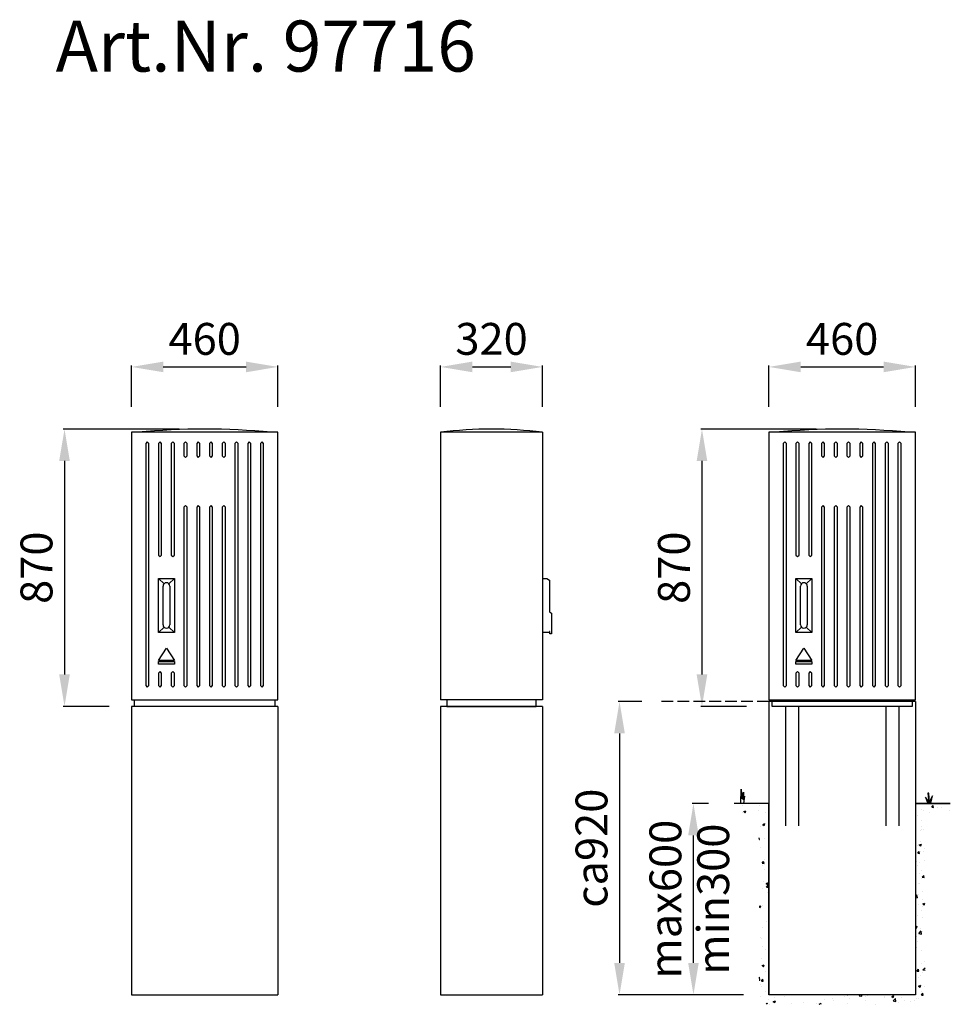
# Model space of a CAD drawing. Units: millimetres. Extents: x 9420 to 12339, y 9065 to 12155.
import ezdxf

# ---------------------------------------------------------------- set-up
doc = ezdxf.new("R2010")
doc.units = ezdxf.units.MM
doc.header["$LTSCALE"] = 10
doc.layers.add('Bemaßung', color=5, linetype='Continuous', lineweight=15)
doc.layers.add('KESSEL-Kleinkläranlage', color=7, linetype='Continuous')
doc.styles.add('R4', font='swisscb.ttf', dxfattribs={"height": 60})
doc.styles.get("Standard").update_dxf_attribs({"font": 'romans.shx', "width": 0.8})
doc.dimstyles.new('ISO-25', dxfattribs={"dimtxt": 2.5, "dimasz": 2.5, "dimexe": 1.25, "dimexo": 0.625, "dimtad": 1, "dimtxsty": 'Standard', "dimcen": 2.5, "dimadec": 0, "dimazin": 0, "dimtfac": 1, "dimtmove": 0, "dimatfit": 3, "dimfxl": 1, "dimarcsym": 0})

# ---------------------------------------------------------------- blocks, each defined once
blk = doc.blocks.new('*D0')
at = {"layer": 'Bemaßung', "color": 0, "lineweight": -2, "transparency": 16777216}
for p, q in [((9920, 10870), (9556.2, 10870)), ((9560.2, 10770), (9560.2, 10100)), ((9700, 10000), (9556.2, 10000))]:
    blk.add_line(p, q, dxfattribs=at)
at = {"layer": 'Bemaßung', "color": 0, "transparency": 16777216}
for points in [[(9543.5, 10770), (9576.9, 10770), (9560.2, 10870)], [(9543.5, 10100), (9576.9, 10100), (9560.2, 10000)]]:
    blk.add_solid(points, dxfattribs=at)
at = {"layer": 'DEFPOINTS', "color": 0, "transparency": 16777216}
for p in [(10000, 10870), (9560.2, 10000), (9780, 10000)]:
    blk.add_point(p, dxfattribs=at)
at = {"layer": 'Bemaßung', "color": 0, "transparency": 16777216, "insert": (9485.2, 10435), "char_height": 100, "attachment_point": 5, "rotation": 90}
blk.add_mtext('870', dxfattribs=at)
blk = doc.blocks.new('*D1')
at = {"layer": 'Bemaßung', "color": 0, "lineweight": -2, "transparency": 16777216}
for p, q in [((10740, 10940), (10740, 11069.2)), ((10840, 11065.2), (10960, 11065.2)), ((11060, 10940), (11060, 11069.2))]:
    blk.add_line(p, q, dxfattribs=at)
at = {"layer": 'Bemaßung', "color": 0, "transparency": 16777216}
for points in [[(10840, 11081.8), (10840, 11048.5), (10740, 11065.2)], [(10960, 11081.8), (10960, 11048.5), (11060, 11065.2)]]:
    blk.add_solid(points, dxfattribs=at)
at = {"layer": 'DEFPOINTS', "color": 0, "transparency": 16777216}
for p in [(11060, 11065.2), (10740, 10860), (11060, 10860)]:
    blk.add_point(p, dxfattribs=at)
at = {"layer": 'Bemaßung', "color": 0, "transparency": 16777216, "insert": (10900, 11140.2), "char_height": 100, "attachment_point": 5}
blk.add_mtext('320', dxfattribs=at)
blk = doc.blocks.new('97716 - va')
for p, q in [((-127.6, 384.8), (-145, 401.5)), ((-112.4, 384.8), (-95, 401.5)), ((-127.6, 248.9), (-145, 232.2)), ((-112.4, 248.9), (-95, 232.2))]:
    blk.add_line(p, q)
for points in [[(-230, 20), (230, 20), (230, 860), (-230, 860)], [(-180, 830), (-185, 825), (-185, 65), (-180, 60), (-175, 65), (-175, 825)], [(-140, 830), (-145, 825), (-145, 474.9), (-140, 469.9), (-135, 474.9), (-135, 825)], [(-100, 830), (-105, 825), (-105, 474.9), (-100, 469.9), (-95, 474.9), (-95, 825)], [(-60, 830), (-65, 825), (-65, 786), (-60, 781), (-55, 786), (-55, 825)], [(-20, 830), (-25, 825), (-25, 786), (-20, 781), (-15, 786), (-15, 825)], [(20, 830), (15, 825), (15, 786), (20, 781), (25, 786), (25, 825)], [(60, 830), (55, 825), (55, 786), (60, 781), (65, 786), (65, 825)], [(100, 830), (95, 825), (95, 65), (100, 60), (105, 65), (105, 825)], [(140, 830), (135, 825), (135, 65), (140, 60), (145, 65), (145, 825)], [(180, 830), (175, 825), (175, 65), (180, 60), (185, 65), (185, 825)], [(-60, 630), (-65, 625), (-65, 65), (-60, 60), (-55, 65), (-55, 625)], [(-20, 630), (-25, 625), (-25, 65), (-20, 60), (-15, 65), (-15, 625)], [(20, 630), (15, 625), (15, 65), (20, 60), (25, 65), (25, 625)], [(60, 630), (55, 625), (55, 65), (60, 60), (65, 65), (65, 625)], [(-145, 401.5), (-95, 401.5), (-95, 232.2), (-145, 232.2)], [(-145, 140.4), (-95, 140.4), (-95, 132.8), (-145, 132.8)], [(-140, 109), (-145, 104), (-145, 65), (-140, 60), (-135, 65), (-135, 104)], [(-100, 109), (-105, 104), (-105, 65), (-100, 60), (-95, 65), (-95, 104)]]:
    blk.add_lwpolyline(points, close=True)
for points in [[(-130.6, 256.2), (-130.6, 377.5)], [(-109.4, 377.5), (-109.4, 256.2)], [(-145, 143.5), (-120, 182.8), (-95, 143.5), (-145, 143.5)], [(220, 20), (220, 0), (-220, 0), (-220, 20)]]:
    blk.add_lwpolyline(points)
for centre, radius, start, end in [((0, -1338), 2208, 84.5448, 95.4552), ((-120, 377.5), 10.6, 0, 180), ((-120, 256.2), 10.6, 180, 0)]:
    blk.add_arc(centre, radius, start, end)
blk = doc.blocks.new('97716 - va li')
for p, q in [((160, 860), (-160, 860)), ((-160, 860), (-160, 20)), ((160, 860), (160, 20)), ((160, 20), (-160, 20))]:
    blk.add_line(p, q)
for points in [[(160, 401.5), (173.9, 401.5), (181.4, 396.1), (181.4, 297.1), (187.6, 292.9), (187.6, 227.5), (182.4, 227.5), (182.4, 234.5), (181.4, 234.5), (181.4, 232.2), (160, 232.2)], [(-140, 20), (-140, 0), (140, 0), (140, 20)]]:
    blk.add_lwpolyline(points)
blk.add_arc((0, -415), 1285, 82.8473, 97.1527)
blk = doc.blocks.new('*D6')
at = {"layer": 'Bemaßung', "color": 0, "lineweight": -2, "transparency": 16777216}
for p, q in [((9770, 10940), (9770, 11069.2)), ((9870, 11065.2), (10130, 11065.2)), ((10230, 10940), (10230, 11069.2))]:
    blk.add_line(p, q, dxfattribs=at)
at = {"layer": 'Bemaßung', "color": 0, "transparency": 16777216}
for points in [[(9870, 11081.8), (9870, 11048.5), (9770, 11065.2)], [(10130, 11081.8), (10130, 11048.5), (10230, 11065.2)]]:
    blk.add_solid(points, dxfattribs=at)
at = {"layer": 'DEFPOINTS', "color": 0, "transparency": 16777216}
for p in [(10230, 11065.2), (9770, 10860), (10230, 10860)]:
    blk.add_point(p, dxfattribs=at)
at = {"layer": 'Bemaßung', "color": 0, "transparency": 16777216, "insert": (10000, 11140.2), "char_height": 100, "attachment_point": 5}
blk.add_mtext('460', dxfattribs=at)
blk = doc.blocks.new('*D7')
at = {"layer": 'Bemaßung', "color": 0, "lineweight": -2, "transparency": 16777216}
for p, q in [((11920, 10870), (11556.2, 10870)), ((11560.2, 10770), (11560.2, 10100)), ((11700, 10000), (11556.2, 10000))]:
    blk.add_line(p, q, dxfattribs=at)
at = {"layer": 'Bemaßung', "color": 0, "transparency": 16777216}
for points in [[(11543.5, 10770), (11576.9, 10770), (11560.2, 10870)], [(11543.5, 10100), (11576.9, 10100), (11560.2, 10000)]]:
    blk.add_solid(points, dxfattribs=at)
at = {"layer": 'DEFPOINTS', "color": 0, "transparency": 16777216}
for p in [(12000, 10870), (11560.2, 10000), (11780, 10000)]:
    blk.add_point(p, dxfattribs=at)
at = {"layer": 'Bemaßung', "color": 0, "transparency": 16777216, "insert": (11485.2, 10435), "char_height": 100, "attachment_point": 5, "rotation": 90}
blk.add_mtext('870', dxfattribs=at)
blk = doc.blocks.new('*D10')
at = {"layer": 'Bemaßung', "color": 0, "lineweight": -2, "transparency": 16777216}
for p, q in [((11770, 10940), (11770, 11069.2)), ((11870, 11065.2), (12130, 11065.2)), ((12230, 10940), (12230, 11069.2))]:
    blk.add_line(p, q, dxfattribs=at)
at = {"layer": 'Bemaßung', "color": 0, "transparency": 16777216}
for points in [[(11870, 11081.8), (11870, 11048.5), (11770, 11065.2)], [(12130, 11081.8), (12130, 11048.5), (12230, 11065.2)]]:
    blk.add_solid(points, dxfattribs=at)
at = {"layer": 'DEFPOINTS', "color": 0, "transparency": 16777216}
for p in [(12230, 11065.2), (11770, 10860), (12230, 10860)]:
    blk.add_point(p, dxfattribs=at)
at = {"layer": 'Bemaßung', "color": 0, "transparency": 16777216, "insert": (12000, 11140.2), "char_height": 100, "attachment_point": 5}
blk.add_mtext('460', dxfattribs=at)
blk = doc.blocks.new('*D8')
at = {"layer": 'Bemaßung', "color": 0, "lineweight": -2, "transparency": 16777216}
for p, q in [((11371.6, 10015), (11297.5, 10015)), ((11301.5, 9915), (11301.5, 9195)), ((11690, 9095), (11297.5, 9095))]:
    blk.add_line(p, q, dxfattribs=at)
at = {"layer": 'Bemaßung', "color": 0, "transparency": 16777216}
for points in [[(11284.9, 9915), (11318.2, 9915), (11301.5, 10015)], [(11284.9, 9195), (11318.2, 9195), (11301.5, 9095)]]:
    blk.add_solid(points, dxfattribs=at)
at = {"layer": 'DEFPOINTS', "color": 0, "transparency": 16777216}
for p in [(11451.6, 10015), (11301.5, 9095), (11770, 9095)]:
    blk.add_point(p, dxfattribs=at)
at = {"layer": 'Bemaßung', "color": 0, "transparency": 16777216, "insert": (11226.5, 9555), "char_height": 100, "attachment_point": 5, "rotation": 90}
blk.add_mtext('ca920', dxfattribs=at)
blk = doc.blocks.new('*D9')
at = {"layer": 'Bemaßung', "color": 0, "lineweight": -2, "transparency": 16777216}
for p, q in [((11580.7, 9695), (11529.4, 9695)), ((11533.4, 9195), (11533.4, 9595)), ((11690, 9095), (11529.4, 9095))]:
    blk.add_line(p, q, dxfattribs=at)
at = {"layer": 'Bemaßung', "color": 0, "transparency": 16777216}
for points in [[(11516.8, 9595), (11550.1, 9595), (11533.4, 9695)], [(11516.8, 9195), (11550.1, 9195), (11533.4, 9095)]]:
    blk.add_solid(points, dxfattribs=at)
at = {"layer": 'DEFPOINTS', "color": 0, "transparency": 16777216}
for p in [(11533.4, 9695), (11660.7, 9695), (11770, 9095)]:
    blk.add_point(p, dxfattribs=at)
at = {"layer": 'Bemaßung', "color": 0, "transparency": 16777216, "char_height": 100, "attachment_point": 5, "rotation": 90}
for s, insert in [('max600', (11458.4, 9395)), ('min300', (11608.4, 9395))]:
    blk.add_mtext(s, dxfattribs=dict(at, insert=insert))

msp = doc.modelspace()

# ---------------------------------------------------------------- hatches: boundary and pattern name
h = msp.add_hatch()
h.set_pattern_fill('CONCRETE_C', color=256, scale=10, pattern_type=2)
h.set_pattern_definition([(50, (2000, 0), (71.72602, -6.27521), [7.5, -82.5]), (355, (2000, 0), (-13.87513, 75.2192), [6, -66]), (100.4514, (2005.98, -0.52), (57.85094, 68.94395), [6.37402, -70.1142]), (46.1842, (2000, 20), (106.7241, -16.5519), [11.25, -123.75]), (96.6356, (2008.89, 18.62), (93.4663, 97.4118), [9.561, -105.1713]), (351.1842, (2000, 20), (93.4662, 97.4119), [9, -99]), (21, (2010, 15), (59.6907, -40.2619), [7.5, -82.5]), (326, (2010, 15), (24.33153, 72.515), [6, -66]), (71.4514, (2014.974, 11.645), (84.02226, 32.25305), [6.37402, -70.1142]), (37.5, (2000, 0), (1.215986, 33.289385), [0, -65.2, 0, -67, 0, -66.25]), (7.5, (2000, 0), (26.30695, 39.44117), [0, -38.2, 0, -63.7, 0, -25.25]), (327.5, (1977.7, 0), (53.382244, -2.255487), [0, -25, 0, -78, 0, -103.5]), (317.5, (1967.7, 0), (58.31862, 10.0105), [0, -32.5, 0, -51.8, 0, -73.5])])
h.paths.add_polyline_path([(12339.3, 9695), (12230, 9695), (12230, 9095), (11770, 9095), (11770, 9695), (11660.7, 9695), (11660.7, 9665), (11740, 9665), (11740, 9065), (12260, 9065), (12260, 9665), (12339.3, 9665)])

# ---------------------------------------------------------------- linework, layer by layer
for p, q in [((11470, 10015), (11433.2, 10015)), ((11520, 10015), (11483.2, 10015)), ((11570, 10015), (11533.2, 10015)), ((11620, 10015), (11583.2, 10015)), ((11670, 10015), (11633.2, 10015)), ((11720, 10015), (11683.2, 10015)), ((11770, 10015), (11733.2, 10015)), ((12230, 10015), (11770, 10015)), ((11770, 10015), (11770, 9095)), ((12230, 10015), (12230, 9095)), ((10230, 10000), (9770, 10000)), ((9770, 10000), (9770, 9095)), ((10230, 10000), (10230, 9095)), ((11060, 10000), (10740, 10000)), ((10740, 10000), (10740, 9095)), ((11060, 10000), (11060, 9095)), ((11822.5, 10000), (11822.5, 9625.5)), ((11863.2, 10000), (11863.2, 9625.5)), ((12136.8, 10000), (12136.8, 9625.5)), ((12177.5, 10000), (12177.5, 9625.5)), ((11770, 9695), (11660.7, 9695)), ((12230, 9695), (12339.3, 9695)), ((9770, 9095), (10230, 9095)), ((10740, 9095), (11060, 9095)), ((12230, 9095), (11770, 9095))]:
    msp.add_line(p, q)
for points in [[(11681.6, 9695), (11683.6, 9739.8), (11685.5, 9709.6), (11690.3, 9730.5), (11689.3, 9706.8), (11693.7, 9717.8), (11690.9, 9695)], [(12275.3, 9695), (12279.8, 9700.1), (12283.1, 9719.3), (12274.6, 9703.9), (12274, 9697.6), (12271.7, 9727.6), (12269.3, 9727.5), (12271.5, 9698.3), (12270.5, 9702.9), (12261.1, 9715.3), (12266.9, 9700), (12272.1, 9695)], [(12339.3, 9695), (12230, 9695), (12230, 9095), (11770, 9095), (11770, 9695), (11660.7, 9695)]]:
    msp.add_lwpolyline(points)

# ---------------------------------------------------------------- block references
for name, p in [('97716 - va', (10000, 10000)), ('97716 - va li', (10900, 10000)), ('97716 - va', (12000, 10000))]:
    msp.add_blockref(name, p)

# ---------------------------------------------------------------- texts
at = {"layer": 'KESSEL-Kleinkläranlage', "color": 200, "style": 'R4'}
msp.add_text('Art.Nr. 97716', height=160, dxfattribs=at).set_placement((9532.5, 11992))

# ---------------------------------------------------------------- dimensions: what is measured, and where the dimension line sits
at = {"layer": 'Bemaßung'}
for base, p1, p2, picture, middle in [((10230, 11065.2), (9770, 10860), (10230, 10860), '*D6', (10000, 11140.2)), ((11060, 11065.2), (10740, 10860), (11060, 10860), '*D1', (10900, 11140.2)), ((12230, 11065.2), (11770, 10860), (12230, 10860), '*D10', (12000, 11140.2))]:
    dim = msp.add_linear_dim(base=base, p1=p1, p2=p2, dimstyle='ISO-25', override={"dimscale": 40, "dimexe": 0.1, "dimexo": 2, "dimdec": 0, "dimtdec": 0}, dxfattribs=at)
    dim.commit()
    dim.dimension.update_dxf_attribs({"geometry": picture, "text_midpoint": middle})
for base, p1, p2, picture, middle in [((9560.2, 10000), (10000, 10870), (9780, 10000), '*D0', (9485.2, 10435)), ((11560.2, 10000), (12000, 10870), (11780, 10000), '*D7', (11485.2, 10435))]:
    dim = msp.add_linear_dim(base=base, p1=p1, p2=p2, angle=90, dimstyle='ISO-25', override={"dimscale": 40, "dimexe": 0.1, "dimexo": 2, "dimdec": 0, "dimtdec": 0}, dxfattribs=at)
    dim.commit()
    dim.dimension.update_dxf_attribs({"geometry": picture, "text_midpoint": middle})
for base, p1, p2, text, picture, middle in [((11301.5, 9095), (11451.6, 10015), (11770, 9095), 'ca<>', '*D8', (11226.5, 9555)), ((11533.4, 9695), (11770, 9095), (11660.7, 9695), 'max600\\Xmin300', '*D9', (11533.4, 9395))]:
    dim = msp.add_linear_dim(base=base, p1=p1, p2=p2, angle=90, text=text, dimstyle='ISO-25', override={"dimscale": 40, "dimexe": 0.1, "dimexo": 2, "dimdec": 0, "dimtdec": 0}, dxfattribs=at)
    dim.commit()
    dim.dimension.update_dxf_attribs({"geometry": picture, "text_midpoint": middle})

doc.saveas('drawing.dxf')
